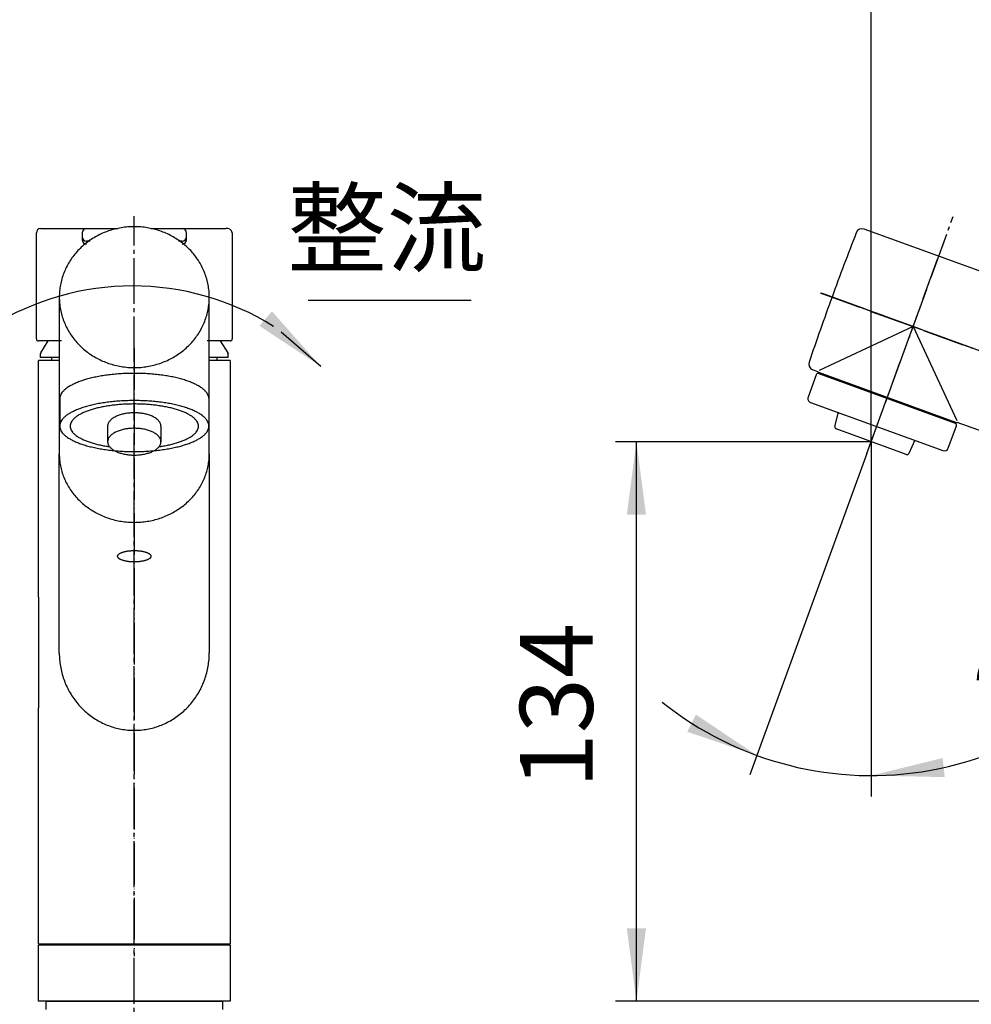
# Model space of a CAD drawing. Units: millimetres. Extents: x 0 to 1050, y 0 to 1485.
# Drawn here: x 385 to 613, y 731 to 968 of the extents above; entities that cross this region are included whole.
import ezdxf

# ---------------------------------------------------------------- set-up
doc = ezdxf.new("R2010")
doc.units = ezdxf.units.MM
doc.linetypes.add('DASH_CENTER', pattern=[14, 11, -1, 1, -1])
doc.linetypes.add('PHANTOM', pattern=[13, 10, -1, 0, -1, 0, -1])
doc.layers.add('1', color=7, linetype='Continuous')
doc.styles.add('CONVERTER_11', font='MS Mincho.ttf', dxfattribs={"width": 0.89})
doc.styles.add('CONVERTER_12', font='txt.shx', dxfattribs={"width": 0.9})
doc.dimstyles.new('ME10_DIM_15', dxfattribs={"dimtxt": 17.5, "dimasz": 17.5, "dimexe": 5, "dimexo": 0, "dimgap": 5, "dimtad": 1, "dimdsep": 46, "dimtxsty": 'CONVERTER_12', "dimsah": 1, "dimcen": 0.09, "dimclrd": 2, "dimclre": 2, "dimclrt": 7, "dimadec": 0, "dimazin": 0, "dimtfac": 1, "dimtdec": 4, "dimtix": 1, "dimtmove": 0, "dimatfit": 3, "dimfxl": 1, "dimtolj": 1, "dimtzin": 0, "dimarcsym": 0})
doc.dimstyles.new('ME10_DIM_21', dxfattribs={"dimtxt": 17.5, "dimasz": 17.5, "dimexe": 5, "dimexo": 0, "dimgap": 5, "dimtad": 1, "dimdsep": 46, "dimtxsty": 'CONVERTER_12', "dimsah": 1, "dimcen": 0.09, "dimclrd": 2, "dimclre": 2, "dimclrt": 7, "dimadec": 0, "dimazin": 0, "dimtfac": 1, "dimtdec": 4, "dimtix": 1, "dimtmove": 0, "dimatfit": 3, "dimfxl": 1, "dimtolj": 1, "dimtzin": 0, "dimarcsym": 0})
doc.dimstyles.new('ME10_DIM_24', dxfattribs={"dimtxt": 17.5, "dimasz": 17.5, "dimexe": 5, "dimexo": 0, "dimgap": 5, "dimtad": 1, "dimdsep": 46, "dimtxsty": 'CONVERTER_12', "dimsah": 1, "dimcen": 0.09, "dimclrd": 2, "dimclre": 2, "dimclrt": 7, "dimadec": 0, "dimazin": 0, "dimtfac": 1, "dimtdec": 4, "dimtix": 1, "dimtmove": 0, "dimatfit": 3, "dimfxl": 1, "dimtolj": 1, "dimtzin": 0, "dimarcsym": 0})
doc.dimstyles.get("Standard").update_dxf_attribs({"dimtxt": 0.18, "dimasz": 0.18, "dimexe": 0.18, "dimexo": 0.0625, "dimgap": 0.09, "dimtad": 0, "dimtih": 1, "dimtoh": 1, "dimdec": 4, "dimzin": 0, "dimdsep": 46, "dimtxsty": 'Standard', "dimcen": 0.09, "dimadec": 0, "dimazin": 0, "dimtfac": 1, "dimtdec": 4, "dimtofl": 0, "dimtmove": 0, "dimatfit": 3, "dimfxl": 1, "dimtolj": 1, "dimtzin": 0, "dimarcsym": 0})

# ---------------------------------------------------------------- blocks, each defined once
blk = doc.blocks.new('98-150', base_point=(940.5, 626.9))
at = {"layer": '1', "color": 7, "linetype": 'Continuous'}
for p, q in [((391.35, 732), (433.65, 732)), ((391.35, 730), (391.35, 732)), ((433.65, 732), (433.65, 730))]:
    blk.add_line(p, q, dxfattribs=at)
blk = doc.blocks.new('カートリッジ押さえ130605', base_point=(0, 1485))
at = {"layer": '1', "color": 7, "linetype": 'Continuous'}
for p, q in [((390.07, 887.61), (391.86, 890.49)), ((433.14, 890.49), (434.93, 887.61)), ((390, 886.49), (390, 887.35)), ((394.5, 886.49), (390, 886.49)), ((392.6, 886.49), (392.6, 885.79)), ((435, 886.49), (430.5, 886.49)), ((432.4, 885.79), (432.4, 886.49)), ((435, 886.49), (435, 887.35))]:
    blk.add_line(p, q, dxfattribs=at)
at = {"layer": '1', "color": 5, "linetype": 'PHANTOM'}
for p, q in [((390.07, 887.61), (390, 887.49)), ((390, 887.35), (390, 887.49)), ((434.93, 887.61), (435, 887.49)), ((435, 887.35), (435, 887.49))]:
    blk.add_line(p, q, dxfattribs=at)
at = {"layer": '1', "color": 7, "linetype": 'Continuous'}
for centre, start, end in [((390.5, 887.35), 148.2405, 180), ((434.5, 887.35), 360, 31.7595)]:
    blk.add_arc(centre, 0.5, start, end, dxfattribs=at)
blk = doc.blocks.new('87-175A-DH2', base_point=(363.7, 809.95))
at = {"color": 7, "linetype": 'Continuous'}
for p, q in [((576.15, 882.39), (574.2, 877.04)), ((576.79, 882.69), (609.49, 870.79)), ((574.79, 875.75), (606.56, 864.19)), ((607.84, 864.79), (609.79, 870.15))]:
    blk.add_line(p, q, dxfattribs=at)
at = {"layer": '1', "color": 7, "linetype": 'Continuous'}
for p, q in [((394.6, 876.74), (394.6, 870.21)), ((430.4, 876.74), (430.4, 870.21))]:
    blk.add_line(p, q, dxfattribs=at)
for centre, radius, start, end in [((576.62, 882.22), 0.5, 70, 160), ((575.14, 876.69), 1, 160, 250), ((609.32, 870.32), 0.5, 340, 70), ((606.9, 865.13), 1, 250, 340)]:
    blk.add_arc(centre, radius, start, end, dxfattribs=at)
for points, knots in [([(430.33, 877.14), (430.26, 877.33), (430.13, 877.72), (429.75, 878.25), (429.27, 878.75), (428.65, 879.25), (427.93, 879.71), (427.08, 880.16), (426.14, 880.57), (425.07, 880.96), (423.94, 881.31), (422.69, 881.64), (421.39, 881.92), (420.01, 882.16), (418.58, 882.36), (417.1, 882.52), (415.59, 882.63), (414.05, 882.7), (412.5, 882.72), (410.95, 882.7), (409.41, 882.63), (407.9, 882.52), (406.42, 882.36), (404.99, 882.16), (403.61, 881.91), (402.31, 881.64), (401.06, 881.31), (399.93, 880.96), (398.86, 880.57), (397.92, 880.16), (397.07, 879.71), (396.35, 879.25), (395.73, 878.75), (395.24, 878.25), (394.87, 877.71), (394.7, 877.27), (394.63, 876.94), (394.61, 876.81), (394.6, 876.74)], [0, 0, 0, 0, 0.607222, 1.20981, 1.950427, 2.687497, 3.595965, 4.503202, 5.585079, 6.666305, 7.90687, 9.147123, 10.520462, 11.89363, 13.366451, 14.839183, 16.373338, 17.907454, 19.462527, 21.017599, 22.552003, 24.086444, 25.559177, 27.031997, 28.405166, 29.778504, 31.018758, 32.259323, 33.340549, 34.422426, 35.329663, 36.238131, 36.975201, 37.715817, 38.318358, 38.92553, 39.129795, 39.330612, 39.330612, 39.330612, 39.330612]), ([(430.4, 876.74), (430.39, 876.81), (430.38, 876.94), (430.34, 877.07), (430.33, 877.14)], [0, 0, 0, 0, 0.2009616, 0.4053759, 0.4053759, 0.4053759, 0.4053759]), ([(430.33, 870.61), (430.26, 870.8), (430.13, 871.19), (429.75, 871.72), (429.27, 872.23), (428.65, 872.72), (427.93, 873.18), (427.08, 873.63), (426.14, 874.04), (425.07, 874.43), (423.94, 874.78), (422.69, 875.11), (421.39, 875.39), (420.01, 875.63), (418.58, 875.83), (417.1, 875.99), (415.59, 876.1), (414.05, 876.17), (412.5, 876.19), (410.95, 876.17), (409.41, 876.1), (407.9, 875.99), (406.42, 875.83), (404.99, 875.63), (403.61, 875.39), (402.31, 875.11), (401.06, 874.78), (399.93, 874.43), (398.86, 874.04), (397.92, 873.63), (397.07, 873.18), (396.35, 872.72), (395.73, 872.23), (395.24, 871.72), (394.87, 871.19), (394.7, 870.74), (394.63, 870.41), (394.61, 870.28), (394.6, 870.21)], [0, 0, 0, 0, 0.607222, 1.20981, 1.950427, 2.687497, 3.595965, 4.503202, 5.585079, 6.666305, 7.90687, 9.147123, 10.520462, 11.89363, 13.366451, 14.839183, 16.373338, 17.907454, 19.462527, 21.017599, 22.552003, 24.086444, 25.559177, 27.031997, 28.405166, 29.778504, 31.018758, 32.259323, 33.340549, 34.422426, 35.329663, 36.238131, 36.975201, 37.715817, 38.318358, 38.92553, 39.129795, 39.330612, 39.330612, 39.330612, 39.330612]), ([(394.6, 870.21), (394.6, 870.1), (394.6, 869.86), (394.69, 869.43), (394.87, 868.94), (395.24, 868.4), (395.73, 867.9), (396.35, 867.41), (397.07, 866.95), (397.92, 866.5), (398.86, 866.09), (399.93, 865.7), (401.06, 865.35), (402.31, 865.02), (403.61, 864.74), (404.99, 864.5), (406.42, 864.3), (407.9, 864.14), (409.41, 864.03), (410.95, 863.96), (412.5, 863.94), (414.05, 863.96), (415.59, 864.03), (417.1, 864.14), (418.58, 864.3), (420.01, 864.5), (421.39, 864.74), (422.69, 865.02), (423.94, 865.35), (425.07, 865.7), (426.14, 866.09), (427.08, 866.5), (427.93, 866.95), (428.65, 867.41), (429.27, 867.9), (429.76, 868.41), (430.13, 868.95), (430.31, 869.43), (430.4, 869.86), (430.4, 870.1), (430.4, 870.21)], [0, 0, 0, 0, 0.345588, 0.6972, 1.304371, 1.906912, 2.647529, 3.384599, 4.293067, 5.200304, 6.282181, 7.363407, 8.603972, 9.844225, 11.217564, 12.590732, 14.063553, 15.536285, 17.070583, 18.604843, 20.159916, 21.714988, 23.249248, 24.783546, 26.256279, 27.729099, 29.102268, 30.475606, 31.71586, 32.956425, 34.037651, 35.119528, 36.026765, 36.935233, 37.672303, 38.412919, 39.015413, 39.622534, 39.973998, 40.31944, 40.31944, 40.31944, 40.31944]), ([(418.9, 870.03), (418.9, 870.08), (418.9, 870.18), (418.88, 870.27), (418.87, 870.32)], [0, 0, 0, 0, 0.1414824, 0.2841044, 0.2841044, 0.2841044, 0.2841044]), ([(430.4, 870.21), (430.39, 870.28), (430.38, 870.41), (430.34, 870.54), (430.33, 870.61)], [0, 0, 0, 0, 0.2009616, 0.4053759, 0.4053759, 0.4053759, 0.4053759]), ([(418.9, 866.31), (418.9, 866.36), (418.9, 866.45), (418.88, 866.55), (418.87, 866.59)], [0, 0, 0, 0, 0.1414824, 0.2841044, 0.2841044, 0.2841044, 0.2841044])]:
    blk.add_open_spline(points, degree=3, knots=knots, dxfattribs=at)
blk = doc.blocks.new('80-142-M21', base_point=(363.7, 809.95))
at = {"color": 7, "linetype": 'Continuous'}
for p, q in [((622.47, 904.69), (587.67, 917.36)), ((599.4, 893.94), (576.84, 883.42)), ((599.4, 893.94), (609.92, 871.38)), ((576.51, 883.11), (575.36, 883.53)), ((609.65, 870.94), (576.76, 882.91))]:
    blk.add_line(p, q, dxfattribs=at)
at = {"layer": '1', "color": 7, "linetype": 'Continuous'}
for p, q in [((394.5, 901.02), (394.5, 863.39)), ((430.5, 863.39), (430.5, 901.02)), ((647.95, 857.47), (609.96, 870.93))]:
    blk.add_line(p, q, dxfattribs=at)
for centre, radius, start, end in [((587.16, 915.95), 1.5, 70, 158.816), ((1331.7, 627.4), 800, 158.81597, 160), ((1331.7, 627.4), 800, 160, 161.18403), ((575.87, 884.94), 1.5, 161.184, 250), ((576.93, 883.38), 0.5, 213.1442, 250), ((609.82, 871.41), 0.5, 250, 286.6555)]:
    blk.add_arc(centre, radius, start, end, dxfattribs=at)
for points, knots in [([(430.43, 902.49), (430.37, 902.98), (430.26, 903.96), (429.91, 905.4), (429.43, 906.81), (428.83, 908.18), (428.1, 909.49), (427.26, 910.74), (426.3, 911.91), (425.24, 913), (424.08, 914), (422.83, 914.89), (421.5, 915.69), (420.11, 916.37), (418.66, 916.93), (417.16, 917.38), (415.63, 917.69), (414.07, 917.89), (412.5, 917.95), (410.93, 917.89), (409.37, 917.69), (407.84, 917.38), (406.34, 916.93), (404.89, 916.37), (403.5, 915.69), (402.17, 914.89), (400.92, 914), (399.76, 913), (398.7, 911.91), (397.74, 910.74), (396.9, 909.49), (396.17, 908.18), (395.57, 906.81), (395.09, 905.4), (394.75, 903.96), (394.58, 902.74), (394.51, 901.75), (394.5, 901.26), (394.5, 901.02)], [0, 0, 0, 0, 1.479415, 2.958779, 4.446495, 5.934119, 7.434449, 8.93466, 10.450314, 11.965839, 13.497628, 15.029296, 16.576093, 18.122788, 19.681709, 21.240558, 22.807336, 24.374076, 25.943561, 27.513045, 29.079785, 30.646563, 32.205412, 33.764333, 35.311028, 36.857825, 38.389493, 39.921282, 41.436808, 42.952461, 44.452672, 45.953002, 47.440626, 48.928342, 50.407706, 51.887121, 52.626373, 53.364024, 53.364024, 53.364024, 53.364024]), ([(394.5, 901.02), (394.5, 900.77), (394.51, 900.28), (394.58, 899.29), (394.75, 898.07), (395.09, 896.63), (395.57, 895.22), (396.17, 893.85), (396.9, 892.54), (397.74, 891.29), (398.7, 890.12), (399.76, 889.03), (400.92, 888.04), (402.17, 887.14), (403.5, 886.34), (404.89, 885.66), (406.34, 885.1), (407.84, 884.66), (409.37, 884.34), (410.93, 884.14), (412.5, 884.08), (414.07, 884.14), (415.63, 884.34), (417.16, 884.66), (418.66, 885.1), (420.11, 885.66), (421.5, 886.34), (422.83, 887.14), (424.08, 888.04), (425.24, 889.03), (426.3, 890.12), (427.26, 891.29), (428.1, 892.54), (428.83, 893.85), (429.43, 895.22), (429.91, 896.63), (430.25, 898.07), (430.45, 899.54), (430.53, 901.02), (430.46, 902), (430.43, 902.49)], [0, 0, 0, 0, 0.737651, 1.476903, 2.956318, 4.435682, 5.923398, 7.411022, 8.911352, 10.411563, 11.927217, 13.442742, 14.974531, 16.506199, 18.052996, 19.599691, 21.158612, 22.717461, 24.284239, 25.850979, 27.420464, 28.989948, 30.556688, 32.123466, 33.682315, 35.241236, 36.787931, 38.334728, 39.866396, 41.398185, 42.913711, 44.429364, 45.929575, 47.429905, 48.917529, 50.405245, 51.884609, 53.364024, 54.840528, 56.317031, 56.317031, 56.317031, 56.317031]), ([(394.5, 863.39), (394.5, 863.15), (394.51, 862.67), (394.58, 861.72), (394.75, 860.53), (395.09, 859.12), (395.57, 857.75), (396.17, 856.42), (396.9, 855.15), (397.75, 853.94), (398.7, 852.8), (399.77, 851.74), (400.93, 850.77), (402.18, 849.9), (403.5, 849.13), (404.9, 848.47), (406.35, 847.92), (407.84, 847.49), (409.38, 847.18), (410.93, 846.99), (412.5, 846.93), (414.07, 846.99), (415.63, 847.18), (417.16, 847.49), (418.66, 847.92), (420.11, 848.47), (421.5, 849.13), (422.83, 849.9), (424.08, 850.77), (425.23, 851.74), (426.3, 852.8), (427.26, 853.94), (428.1, 855.15), (428.83, 856.43), (429.43, 857.75), (429.91, 859.13), (430.25, 860.53), (430.42, 861.72), (430.49, 862.68), (430.5, 863.15), (430.5, 863.39)], [0, 0, 0, 0, 0.718309, 1.438269, 2.878429, 4.318512, 5.770698, 7.222745, 8.693143, 10.163366, 11.655794, 13.148038, 14.66356, 16.17891, 17.715817, 19.252584, 20.806704, 22.360726, 23.925519, 25.490259, 27.059332, 28.62841, 30.194063, 31.759764, 33.313786, 34.867906, 36.404673, 37.94158, 39.456931, 40.972452, 42.464696, 43.957125, 45.427347, 46.897745, 48.349792, 49.801978, 51.241647, 52.68139, 53.399839, 54.116643, 54.116643, 54.116643, 54.116643])]:
    blk.add_open_spline(points, degree=3, knots=knots, dxfattribs=at)
blk = doc.blocks.new('84-377-DH2', base_point=(363.7, 809.95))
at = {"color": 7, "linetype": 'Continuous'}
for p, q in [((580.63, 869.97), (581.54, 873.37)), ((596.48, 863.71), (580.94, 869.37)), ((599.85, 866.7), (598.37, 863.51)), ((597.74, 863.25), (596.48, 863.71))]:
    blk.add_line(p, q, dxfattribs=at)
at = {"layer": '1', "color": 7, "linetype": 'Continuous'}
for p, q in [((406.1, 870.03), (406.1, 866.31)), ((418.9, 870.03), (418.9, 866.31))]:
    blk.add_line(p, q, dxfattribs=at)
for centre, start, end in [((581.11, 869.84), 165, 250), ((597.91, 863.72), 250, 335)]:
    blk.add_arc(centre, 0.5, start, end, dxfattribs=at)
for points, knots in [([(427.84, 870.51), (427.78, 870.67), (427.67, 871.01), (427.34, 871.48), (426.93, 871.91), (426.4, 872.35), (425.78, 872.74), (425.04, 873.14), (424.23, 873.49), (423.32, 873.83), (422.34, 874.14), (421.27, 874.42), (420.15, 874.66), (418.96, 874.88), (417.73, 875.05), (416.46, 875.19), (415.16, 875.29), (413.83, 875.35), (412.5, 875.37), (411.17, 875.35), (409.84, 875.29), (408.54, 875.19), (407.27, 875.05), (406.04, 874.88), (404.85, 874.66), (403.73, 874.42), (402.66, 874.14), (401.68, 873.83), (400.77, 873.49), (399.96, 873.14), (399.22, 872.74), (398.6, 872.35), (398.07, 871.91), (397.65, 871.48), (397.34, 871.01), (397.15, 870.53), (397.08, 870.03), (397.15, 869.54), (397.34, 869.06), (397.65, 868.59), (398.07, 868.15), (398.6, 867.72), (399.22, 867.32), (399.96, 866.93), (400.77, 866.57), (401.68, 866.23), (402.66, 865.93), (403.73, 865.65), (404.85, 865.4), (405.71, 865.25), (406.26, 865.16), (406.42, 865.14), (406.5, 865.13)], [0, 0, 0, 0, 0.526776, 1.049664, 1.690138, 2.327595, 3.111487, 3.894304, 4.826567, 5.758265, 6.826456, 7.894374, 9.076364, 10.258205, 11.52549, 12.792697, 14.112703, 15.432675, 16.770498, 18.108321, 19.428293, 20.748299, 22.015506, 23.282791, 24.464632, 25.646622, 26.71454, 27.782731, 28.714429, 29.646692, 30.429509, 31.213401, 31.850858, 32.491331, 33.014174, 33.540901, 34.019086, 34.49727, 35.023998, 35.54684, 36.187314, 36.824771, 37.608662, 38.39148, 39.323742, 40.25544, 41.323632, 42.39155, 43.573539, 44.75538, 45.000477, 45.245529, 45.245529, 45.245529, 45.245529]), ([(418.87, 870.32), (418.85, 870.41), (418.81, 870.61), (418.68, 870.89), (418.51, 871.15), (418.29, 871.42), (418.03, 871.66), (417.72, 871.9), (417.38, 872.12), (417, 872.32), (416.6, 872.51), (416.15, 872.68), (415.68, 872.83), (415.19, 872.95), (414.68, 873.06), (414.15, 873.14), (413.61, 873.2), (413.05, 873.24), (412.5, 873.25), (411.95, 873.24), (411.39, 873.2), (410.85, 873.14), (410.32, 873.06), (409.81, 872.95), (409.32, 872.83), (408.85, 872.68), (408.4, 872.51), (408, 872.32), (407.61, 872.12), (407.28, 871.9), (406.97, 871.66), (406.71, 871.41), (406.49, 871.15), (406.32, 870.88), (406.19, 870.6), (406.13, 870.37), (406.1, 870.17), (406.1, 870.08), (406.1, 870.03)], [0, 0, 0, 0, 0.296251, 0.59189, 0.919605, 1.246616, 1.617508, 1.98792, 2.405997, 2.823785, 3.287004, 3.750052, 4.25209, 4.754028, 5.285654, 5.817224, 6.367152, 6.917054, 7.473405, 8.029756, 8.579981, 9.13023, 9.6618, 10.193426, 10.695364, 11.197403, 11.660451, 12.12367, 12.541458, 12.959535, 13.329946, 13.700838, 14.027849, 14.355565, 14.651124, 14.947293, 15.090141, 15.231848, 15.231848, 15.231848, 15.231848]), ([(418.53, 865.13), (418.6, 865.14), (418.76, 865.17), (419.3, 865.25), (420.15, 865.4), (421.27, 865.65), (422.34, 865.93), (423.32, 866.23), (424.23, 866.57), (425.04, 866.93), (425.78, 867.32), (426.4, 867.72), (426.93, 868.15), (427.35, 868.59), (427.66, 869.06), (427.85, 869.54), (427.93, 870.03), (427.87, 870.35), (427.84, 870.51)], [0, 0, 0, 0, 0.233805, 0.467652, 1.649493, 2.831482, 3.899401, 4.967592, 5.89929, 6.831552, 7.61437, 8.398261, 9.035718, 9.676192, 10.198989, 10.725668, 11.203849, 11.682036, 11.682036, 11.682036, 11.682036]), ([(418.87, 866.59), (418.85, 866.69), (418.81, 866.88), (418.68, 867.16), (418.51, 867.43), (418.29, 867.69), (418.03, 867.94), (417.72, 868.17), (417.38, 868.39), (417, 868.6), (416.6, 868.78), (416.15, 868.95), (415.68, 869.1), (415.19, 869.23), (414.68, 869.34), (414.15, 869.42), (413.61, 869.48), (413.05, 869.52), (412.5, 869.53), (411.95, 869.52), (411.39, 869.48), (410.85, 869.42), (410.32, 869.34), (409.81, 869.23), (409.32, 869.1), (408.85, 868.95), (408.4, 868.78), (408, 868.6), (407.61, 868.39), (407.28, 868.17), (406.97, 867.94), (406.71, 867.69), (406.49, 867.43), (406.32, 867.16), (406.19, 866.88), (406.13, 866.64), (406.1, 866.45), (406.1, 866.36), (406.1, 866.31)], [0, 0, 0, 0, 0.296251, 0.59189, 0.919605, 1.246616, 1.617508, 1.98792, 2.405997, 2.823785, 3.287004, 3.750052, 4.25209, 4.754028, 5.285654, 5.817224, 6.367152, 6.917054, 7.473405, 8.029756, 8.579981, 9.13023, 9.6618, 10.193426, 10.695364, 11.197403, 11.660451, 12.12367, 12.541458, 12.959535, 13.329946, 13.700838, 14.027849, 14.355565, 14.651124, 14.947293, 15.090141, 15.231848, 15.231848, 15.231848, 15.231848]), ([(406.1, 866.31), (406.1, 866.26), (406.1, 866.17), (406.13, 865.97), (406.19, 865.74), (406.32, 865.46), (406.49, 865.19), (406.71, 864.93), (406.97, 864.68), (407.28, 864.44), (407.62, 864.23), (408, 864.02), (408.4, 863.83), (408.85, 863.66), (409.32, 863.52), (409.81, 863.39), (410.32, 863.28), (410.85, 863.2), (411.39, 863.14), (411.95, 863.1), (412.5, 863.09), (413.05, 863.1), (413.61, 863.14), (414.15, 863.2), (414.68, 863.28), (415.19, 863.39), (415.68, 863.52), (416.15, 863.66), (416.6, 863.83), (417, 864.02), (417.39, 864.23), (417.72, 864.44), (418.03, 864.68), (418.29, 864.93), (418.51, 865.19), (418.68, 865.46), (418.81, 865.74), (418.87, 865.98), (418.9, 866.17), (418.9, 866.26), (418.9, 866.31)], [0, 0, 0, 0, 0.141549, 0.284238, 0.580406, 0.875966, 1.203681, 1.530693, 1.901584, 2.271996, 2.690073, 3.107861, 3.57108, 4.034128, 4.536166, 5.038105, 5.56973, 6.101301, 6.651389, 7.201452, 7.757803, 8.314155, 8.864218, 9.414306, 9.945876, 10.477502, 10.979441, 11.481479, 11.944527, 12.407746, 12.825534, 13.243611, 13.614023, 13.984914, 14.311926, 14.639641, 14.935121, 15.231208, 15.374122, 15.515896, 15.515896, 15.515896, 15.515896])]:
    blk.add_open_spline(points, degree=3, knots=knots, dxfattribs=at)
blk = doc.blocks.new('S8__-80X', base_point=(-168.65, 782.41))
at = {"layer": '1', "color": 4, "linetype": 'PHANTOM'}
for p, q in [((588.31, 863.49), (606.58, 913.67)), ((577.13, 902.04), (709.62, 853.82))]:
    blk.add_line(p, q, dxfattribs=at)
at = {"layer": '1'}
for name in ['80-142-M21', '87-175A-DH2', '84-377-DH2']:
    blk.add_blockref(name, (363.7, 809.95), dxfattribs=at)
blk = doc.blocks.new('K37__-560XNS-1_1', base_point=(341.36, 1086.64))
at = {"layer": '1', "color": 4, "linetype": 'PHANTOM'}
blk.add_line((840.68, 806.12), (577.52, 901.9), dxfattribs=at)
at = {"layer": '1'}
blk.add_blockref('S8__-80X', (-168.65, 782.41), dxfattribs=at)
blk = doc.blocks.new('新コラムキッチンスプレー概略130305', base_point=(322.23, 615.84))
at = {"layer": '1'}
blk.add_blockref('K37__-560XNS-1_1', (341.36, 1086.64), dxfattribs=at)
blk = doc.blocks.new('レバー130503', base_point=(322.23, 1035.84))
at = {"layer": '1', "color": 7, "linetype": 'Continuous'}
for p, q in [((390, 917.49), (401, 917.49)), ((401, 917.49), (408.53, 917.49)), ((416.47, 917.49), (424, 917.49)), ((424, 917.49), (434.5, 917.49)), ((389, 890.99), (389, 916.49)), ((400, 916.49), (400, 915.49)), ((400, 915.49), (400, 914.74)), ((425, 915.49), (425, 916.49)), ((425, 914.74), (425, 915.49)), ((436, 916.49), (436, 890.99)), ((401.92, 914.49), (401, 914.49)), ((424, 914.49), (423.08, 914.49)), ((395, 890.49), (389.5, 890.49)), ((435.5, 890.49), (430, 890.49))]:
    blk.add_line(p, q, dxfattribs=at)
for centre, radius, start, end in [((390, 916.49), 1, 90, 180), ((401, 916.49), 1, 90, 180), ((424, 916.49), 1, 0, 90), ((434.75, 916.24), 1.27, 11.3003, 101.3003), ((401, 915.49), 1, 180, 270), ((424, 915.49), 1, 270, 0), ((401, 914.74), 1, 180, 270), ((424, 914.74), 1, 270, 0), ((389.5, 890.99), 0.5, 180, 270), ((435.5, 890.99), 0.5, 270, 0)]:
    blk.add_arc(centre, radius, start, end, dxfattribs=at)
blk = doc.blocks.new('34-207-M1', base_point=(916.23, 615.84))
at = {"layer": '1', "color": 4, "linetype": 'PHANTOM'}
blk.add_line((412.5, 888.79), (412.5, 742.79), dxfattribs=at)
at = {"layer": '1', "color": 7, "linetype": 'Continuous'}
for p, q in [((394.5, 885.79), (389.5, 885.79)), ((389.5, 828.95), (389.5, 885.79)), ((389.5, 885.79), (389.5, 885.79)), ((389.5, 885.79), (389.5, 885.79)), ((435.5, 885.79), (430.5, 885.79)), ((435.5, 885.79), (435.5, 745.79)), ((394.5, 815.52), (394.5, 863.39)), ((430.5, 863.39), (430.5, 815.64)), ((389.5, 828.95), (389.5, 827.19)), ((389.5, 827.19), (389.5, 802.39)), ((389.5, 827.19), (389.5, 827.19)), ((389.5, 797.02), (389.5, 802.39)), ((389.5, 745.79), (389.5, 797.02)), ((389.5, 745.79), (435.5, 745.79))]:
    blk.add_line(p, q, dxfattribs=at)
for points, knots in [([(394.5, 863.39), (394.5, 863.15), (394.51, 862.67), (394.58, 861.72), (394.75, 860.53), (395.09, 859.12), (395.57, 857.75), (396.17, 856.42), (396.9, 855.15), (397.75, 853.94), (398.7, 852.8), (399.77, 851.74), (400.93, 850.77), (402.18, 849.9), (403.5, 849.13), (404.9, 848.47), (406.35, 847.92), (407.84, 847.49), (409.38, 847.18), (410.93, 846.99), (412.5, 846.93), (414.07, 846.99), (415.63, 847.18), (417.16, 847.49), (418.66, 847.92), (420.11, 848.47), (421.5, 849.13), (422.83, 849.9), (424.08, 850.77), (425.23, 851.74), (426.3, 852.8), (427.26, 853.94), (428.1, 855.15), (428.83, 856.43), (429.43, 857.75), (429.91, 859.13), (430.25, 860.53), (430.42, 861.72), (430.49, 862.68), (430.5, 863.15), (430.5, 863.39)], [0, 0, 0, 0, 0.718309, 1.438269, 2.878429, 4.318512, 5.770698, 7.222745, 8.693143, 10.163366, 11.655794, 13.148038, 14.66356, 16.17891, 17.715817, 19.252584, 20.806704, 22.360726, 23.925519, 25.490259, 27.059332, 28.62841, 30.194063, 31.759764, 33.313786, 34.867906, 36.404673, 37.94158, 39.456931, 40.972452, 42.464696, 43.957125, 45.427347, 46.897745, 48.349792, 49.801978, 51.241647, 52.68139, 53.399839, 54.116643, 54.116643, 54.116643, 54.116643]), ([(408.52, 838.69), (408.53, 838.64), (408.56, 838.56), (408.64, 838.44), (408.75, 838.33), (408.89, 838.21), (409.05, 838.11), (409.24, 838.01), (409.45, 837.92), (409.69, 837.83), (409.94, 837.75), (410.22, 837.68), (410.51, 837.62), (410.82, 837.56), (411.14, 837.52), (411.47, 837.48), (411.81, 837.46), (412.15, 837.44), (412.5, 837.44), (412.85, 837.44), (413.19, 837.46), (413.53, 837.48), (413.86, 837.52), (414.18, 837.56), (414.49, 837.62), (414.78, 837.68), (415.06, 837.75), (415.31, 837.83), (415.55, 837.92), (415.76, 838.01), (415.95, 838.11), (416.11, 838.21), (416.25, 838.33), (416.36, 838.44), (416.44, 838.56), (416.49, 838.68), (416.51, 838.81), (416.49, 838.94), (416.44, 839.06), (416.36, 839.18), (416.25, 839.29), (416.11, 839.4), (415.95, 839.51), (415.76, 839.61), (415.55, 839.7), (415.31, 839.78), (415.06, 839.86), (414.78, 839.94), (414.49, 840), (414.18, 840.05), (413.86, 840.1), (413.53, 840.13), (413.19, 840.16), (412.85, 840.17), (412.5, 840.18), (412.15, 840.17), (411.81, 840.16), (411.47, 840.13), (411.14, 840.1), (410.82, 840.05), (410.51, 840), (410.22, 839.94), (409.94, 839.86), (409.69, 839.78), (409.45, 839.7), (409.24, 839.61), (409.05, 839.51), (408.89, 839.4), (408.75, 839.29), (408.64, 839.18), (408.56, 839.06), (408.51, 838.94), (408.49, 838.81), (408.51, 838.73), (408.52, 838.69)], [0, 0, 0, 0, 0.135684, 0.270332, 0.435839, 0.600553, 0.803572, 1.006316, 1.248089, 1.489717, 1.766954, 2.044122, 2.351032, 2.657904, 2.987047, 3.316169, 3.659051, 4.001924, 4.349448, 4.696973, 5.039846, 5.382727, 5.71185, 6.040992, 6.347864, 6.654774, 6.931942, 7.20918, 7.450808, 7.692581, 7.895325, 8.098344, 8.263058, 8.428564, 8.563213, 8.698896, 8.821796, 8.944697, 9.08038, 9.215028, 9.380535, 9.545249, 9.748268, 9.951012, 10.192785, 10.434413, 10.711651, 10.988819, 11.295728, 11.602601, 11.931743, 12.260866, 12.603746, 12.946617, 13.294142, 13.641666, 13.98454, 14.327423, 14.656546, 14.985689, 15.292561, 15.599471, 15.876638, 16.153876, 16.395504, 16.637277, 16.840021, 17.04304, 17.207754, 17.373261, 17.507908, 17.643591, 17.766492, 17.889393, 17.889393, 17.889393, 17.889393]), ([(394.5, 815.52), (394.5, 815.27), (394.51, 814.77), (394.58, 813.74), (394.75, 812.41), (395.09, 810.82), (395.56, 809.27), (396.16, 807.77), (396.89, 806.33), (397.73, 804.96), (398.69, 803.67), (399.75, 802.47), (400.91, 801.37), (402.15, 800.38), (403.48, 799.5), (404.88, 798.75), (406.33, 798.12), (407.83, 797.63), (409.37, 797.28), (410.93, 797.07), (412.5, 796.99), (413.54, 797.06), (414.07, 797.09)], [0, 0, 0, 0, 0.749763, 1.500854, 3.123432, 4.746033, 6.364032, 7.982074, 9.59304, 11.204066, 12.80637, 14.408744, 16.001784, 17.594896, 19.179187, 20.763545, 22.340675, 23.917855, 25.49126, 27.0647, 28.635532, 30.206349, 30.206349, 30.206349, 30.206349]), ([(414.07, 797.09), (414.59, 797.15), (415.63, 797.27), (417.16, 797.63), (418.66, 798.12), (420.12, 798.75), (421.51, 799.5), (422.84, 800.37), (424.09, 801.36), (425.25, 802.46), (426.31, 803.66), (427.26, 804.95), (428.11, 806.32), (428.83, 807.76), (429.44, 809.27), (429.91, 810.82), (430.25, 812.41), (430.42, 813.75), (430.49, 814.83), (430.5, 815.37), (430.5, 815.64)], [0, 0, 0, 0, 1.571505, 3.14299, 4.72017, 6.2973, 7.881658, 9.465949, 11.059062, 12.652101, 14.254476, 15.856779, 17.467805, 19.078771, 20.696814, 22.314812, 23.938407, 25.561985, 26.375976, 27.188515, 27.188515, 27.188515, 27.188515])]:
    blk.add_open_spline(points, degree=3, knots=knots, dxfattribs=at)
blk = doc.blocks.new('35-337-M11', base_point=(916.23, 615.84))
at = {"layer": '1', "color": 7, "linetype": 'Continuous'}
for p, q in [((389.5, 745.5), (435.5, 745.5)), ((389.5, 732), (389.5, 745.5)), ((394.45, 745.5), (394.45, 745.79)), ((430.55, 745.79), (430.55, 745.5)), ((435.5, 745.5), (435.5, 732)), ((435.5, 732), (389.5, 732))]:
    blk.add_line(p, q, dxfattribs=at)
blk = doc.blocks.new('*D69')
at = {"layer": '1', "color": 2, "linetype": 'Continuous'}
for p, q in [((589.34, 866.31), (528, 866.31)), ((533, 732), (533, 866.31)), ((814.5, 732), (528, 732))]:
    blk.add_line(p, q, dxfattribs=at)
at = {"layer": '1', "color": 2}
for points in [[(535.3, 848.81), (530.69, 848.81), (533, 866.31)], [(530.69, 749.5), (535.3, 749.5), (533, 732)]]:
    blk.add_solid(points, dxfattribs=at)
at = {"layer": '1', "color": 7, "insert": (528, 783.08), "char_height": 17.5, "attachment_point": 7, "rotation": 90, "line_spacing_factor": 0.60024, "style": 'CONVERTER_12'}
blk.add_mtext('134', dxfattribs=at)
blk = doc.blocks.new('*D75')
at = {"layer": '1', "color": 2, "linetype": 'Continuous'}
for p, q in [((589.34, 866.31), (589.34, 1052.49)), ((837.5, 920.49), (837.5, 1052.49)), ((837.5, 1047.49), (589.34, 1047.49))]:
    blk.add_line(p, q, dxfattribs=at)
at = {"layer": '1', "color": 2}
for points in [[(606.84, 1049.79), (606.84, 1045.19), (589.34, 1047.49)], [(820, 1045.19), (820, 1049.79), (837.5, 1047.49)]]:
    blk.add_solid(points, dxfattribs=at)
at = {"layer": '1', "color": 7, "insert": (686.84, 1052.49), "char_height": 17.5, "attachment_point": 7, "rotation": 0.0001, "line_spacing_factor": 0.60024, "style": 'CONVERTER_12'}
blk.add_mtext('249', dxfattribs=at)
blk = doc.blocks.new('*D79')
at = {"layer": '1', "color": 2, "linetype": 'Continuous'}
for p, q in [((589.34, 866.21), (589.34, 786.16)), ((588.31, 863.49), (561.93, 791)), ((561.93, 791), (560.22, 786.3)), ((589.34, 786.16), (589.34, 781.16))]:
    blk.add_line(p, q, dxfattribs=at)
blk.add_arc((589.34, 866.31), 80.15, 231.2343, 329.313, dxfattribs=at)
at = {"layer": '1', "color": 2}
for points in [[(545.22, 796.67), (547.25, 800.8), (561.93, 791)], [(606.49, 790.36), (606.99, 785.78), (589.34, 786.16)]]:
    blk.add_solid(points, dxfattribs=at)
at = {"layer": '1', "color": 7, "insert": (623.93, 796.87), "char_height": 17.5, "attachment_point": 7, "rotation": 40.8474, "line_spacing_factor": 0.60024, "style": 'CONVERTER_12'}
blk.add_mtext('20{\\Fgdt;~}', dxfattribs=at)

msp = doc.modelspace()

# ---------------------------------------------------------------- linework, layer by layer
at = {"layer": '1', "color": 2, "linetype": 'DASH_CENTER'}
for p, q in [((412.5, 437.394), (412.5, 920.49)), ((589.341, 866.309), (609.007, 920.341)), ((864.259, 797.533), (577.125, 902.042)), ((588.315, 863.49), (589.341, 866.309))]:
    msp.add_line(p, q, dxfattribs=at)
at = {"layer": '1', "color": 2, "linetype": 'Continuous'}
msp.add_line((454.259, 900.315), (493.314, 900.315), dxfattribs=at)
at = {"layer": '1', "color": 4, "linetype": 'DASH_CENTER'}
msp.add_line((589.341, 866.309), (589.341, 866.209), dxfattribs=at)
at = {"layer": '1', "color": 2, "linetype": 'Continuous'}
msp.add_arc((412.051, 839.677), 64.014, 58.06007, 121.93993, dxfattribs=at)
at = {"layer": '1', "color": 2}
msp.add_solid([(442.514, 894.125), (445.535, 897.604), (457.238, 884.39)], dxfattribs=at)

# ---------------------------------------------------------------- block references
at = {"layer": '1'}
for name, p in [('新コラムキッチンスプレー概略130305', (322.225, 615.837)), ('レバー130503', (322.225, 1035.837)), ('34-207-M1', (916.225, 615.837)), ('カートリッジ押さえ130605', (0, 1485)), ('35-337-M11', (916.225, 615.837)), ('98-150', (940.5, 626.9))]:
    msp.add_blockref(name, p, dxfattribs=at)

# ---------------------------------------------------------------- texts
at = {"layer": '1', "color": 7, "insert": (473.076, 915.315), "char_height": 17.5, "attachment_point": 5, "line_spacing_factor": 0.545455, "style": 'CONVERTER_11'}
msp.add_mtext('整流', dxfattribs=at)

# ---------------------------------------------------------------- dimensions: what is measured, and where the dimension line sits
at = {"layer": '1'}
dim = msp.add_linear_dim(base=(837.5, 1047.49), p1=(589.341, 866.309), p2=(837.5, 920.49), text='249', dimstyle='ME10_DIM_21', dxfattribs=at)
dim.commit()
dim.dimension.update_dxf_attribs({"geometry": '*D75', "text_midpoint": (707.843, 1061.24), "text_rotation": 0.00014})
dim = msp.add_linear_dim(base=(532.999, 732), p1=(589.341, 866.309), p2=(814.501, 732), angle=90, text='134', dimstyle='ME10_DIM_15', dxfattribs=at)
dim.commit()
dim.dimension.update_dxf_attribs({"geometry": '*D69', "text_midpoint": (519.249, 801.458), "text_rotation": 90})
dim = msp.add_angular_dim_3p(base=(575.423, 787.379), center=(589.341, 866.309), p1=(588.315, 863.49), p2=(589.341, 866.209), dimstyle='ME10_DIM_24', dxfattribs=at)
dim.commit()
dim.dimension.update_dxf_attribs({"geometry": '*D79', "text_midpoint": (632.767, 816.083)})

# ---------------------------------------------------------------- leaders
at = {"layer": '1', "color": 2, "linetype": 'Continuous', "has_arrowhead": 0}
msp.add_leader([(457.238, 884.39), (447.753, 892.627)], dimstyle='Standard', dxfattribs=at)

doc.saveas('drawing.dxf')
